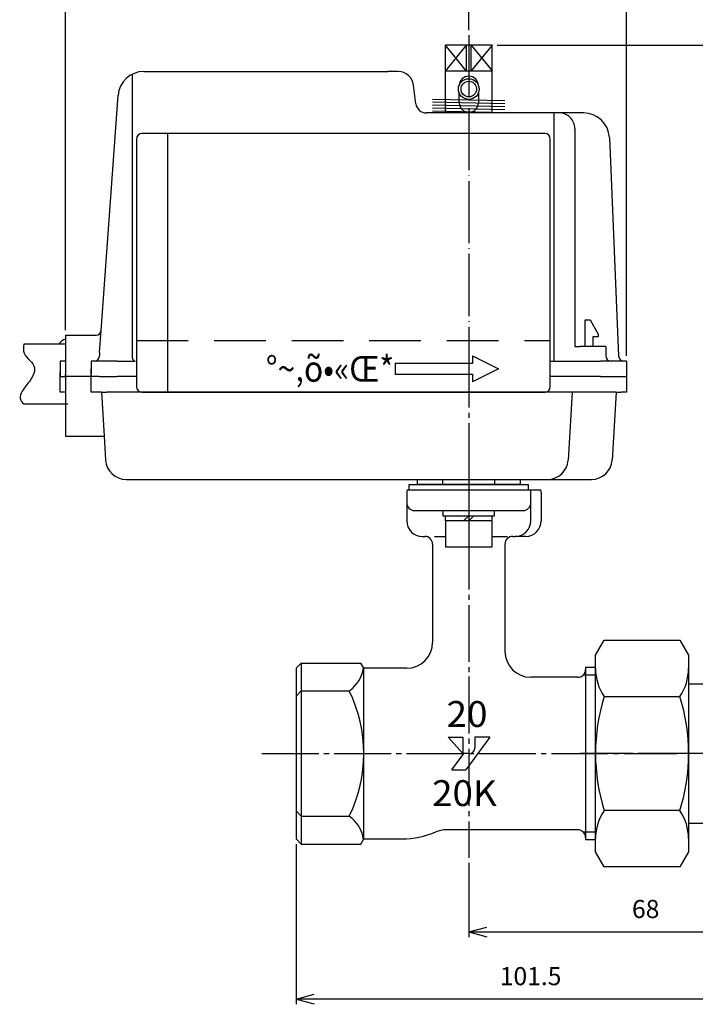
# Model space of a CAD drawing. Units: inches. Extents: x 1600 to 2142, y -434 to -134.
# Drawn here: x 1698 to 1829, y -434 to -244 of the extents above; entities that cross this region are included whole.
import ezdxf

# ---------------------------------------------------------------- set-up
doc = ezdxf.new("R2010")
doc.units = ezdxf.units.IN
for name, pattern in [('DASH_CENTER', [14, 11, -1, 1, -1]), ('DOT_CENTER', [14, 12, -1, 0, -1]), ('LONG_DASHED', [15, 10, -5])]:
    doc.linetypes.add(name, pattern=pattern)
doc.layers.add('1', color=7, linetype='Continuous')
doc.styles.add('CONVERTER_1', font='complex.shx', dxfattribs={"width": 1.045})
doc.styles.add('CONVERTER_2', font='txt.shx', dxfattribs={"width": 0.9})
doc.dimstyles.new('ME10_DIM_1', dxfattribs={"dimtxt": 3.5, "dimasz": 3.5, "dimexe": 1, "dimexo": 1, "dimgap": 1.6, "dimtad": 1, "dimdec": 3, "dimdsep": 46, "dimtxsty": 'CONVERTER_2', "dimblk1": 'OPEN30', "dimblk2": 'OPEN30', "dimsah": 1, "dimcen": 0.09, "dimclrd": 2, "dimclre": 2, "dimclrt": 2, "dimadec": 0, "dimazin": 0, "dimtfac": 1, "dimtdec": 4, "dimtmove": 0, "dimatfit": 3, "dimfxl": 1, "dimtolj": 1, "dimtzin": 0, "dimarcsym": 0})
doc.dimstyles.new('ME10_DIM_2', dxfattribs={"dimtxt": 3.5, "dimasz": 3.5, "dimexe": 1, "dimexo": 1, "dimgap": 1.6, "dimtad": 1, "dimdec": 3, "dimdsep": 46, "dimtxsty": 'CONVERTER_2', "dimblk1": 'OPEN30', "dimblk2": 'OPEN30', "dimsah": 1, "dimcen": 0.09, "dimclrd": 2, "dimclre": 2, "dimclrt": 2, "dimadec": 0, "dimazin": 0, "dimtfac": 1, "dimtdec": 4, "dimtmove": 0, "dimatfit": 3, "dimfxl": 1, "dimtolj": 1, "dimtzin": 0, "dimarcsym": 0})
doc.dimstyles.new('ME10_DIM_3', dxfattribs={"dimtxt": 3.5, "dimasz": 3.5, "dimexe": 1, "dimexo": 1, "dimgap": 1.6, "dimtad": 1, "dimdec": 3, "dimdsep": 46, "dimtxsty": 'CONVERTER_2', "dimblk1": 'OPEN30', "dimblk2": 'OPEN30', "dimsah": 1, "dimcen": 0.09, "dimclrd": 2, "dimclre": 2, "dimclrt": 2, "dimadec": 0, "dimazin": 0, "dimtfac": 1, "dimtdec": 4, "dimtmove": 0, "dimatfit": 3, "dimfxl": 1, "dimtolj": 1, "dimtzin": 0, "dimarcsym": 0})
doc.dimstyles.new('ME10_DIM_4', dxfattribs={"dimtxt": 3.5, "dimasz": 3.5, "dimexe": 1, "dimexo": 1, "dimgap": 1.6, "dimtad": 1, "dimdec": 3, "dimdsep": 46, "dimtxsty": 'CONVERTER_2', "dimblk1": 'OPEN30', "dimblk2": 'OPEN30', "dimsah": 1, "dimcen": 0.09, "dimclrd": 2, "dimclre": 2, "dimclrt": 2, "dimadec": 0, "dimazin": 0, "dimtfac": 1, "dimtdec": 4, "dimtmove": 0, "dimatfit": 3, "dimfxl": 1, "dimtolj": 1, "dimtzin": 0, "dimarcsym": 0})
doc.dimstyles.new('ME10_DIM_5', dxfattribs={"dimtxt": 3.5, "dimasz": 3.5, "dimexe": 1, "dimexo": 1, "dimgap": 1.6, "dimtad": 1, "dimdec": 3, "dimdsep": 46, "dimtxsty": 'CONVERTER_2', "dimblk1": 'OPEN30', "dimblk2": 'OPEN30', "dimsah": 1, "dimcen": 0.09, "dimclrd": 2, "dimclre": 2, "dimclrt": 2, "dimadec": 0, "dimazin": 0, "dimtfac": 1, "dimtdec": 4, "dimtmove": 0, "dimatfit": 3, "dimfxl": 1, "dimtolj": 1, "dimtzin": 0, "dimarcsym": 0})

# ---------------------------------------------------------------- blocks, each defined once
blk = doc.blocks.new('1', base_point=(1612.947773299545, -397.166476434231))
at = {"color": 2, "linetype": 'Continuous'}
for p, q in [((1780.825742162881, -382.4854762983756), (1783.6608667207, -385.6355916515419)), ((1780.825742162881, -382.4854762983756), (1783.6608667207, -382.4854762983756)), ((1783.6608667207, -382.4854762983756), (1783.6608667207, -385.6355916515419)), ((1788.937333181865, -382.4854762983756), (1784.290879019547, -388.7857377380537)), ((1788.937333181865, -382.4854762983756), (1786.023455156409, -382.4854762983756)), ((1786.023455156409, -382.4854762983756), (1786.023455156409, -384.5330508887286)), ((1781.534523296038, -388.7857377380537), (1783.897165540293, -385.6355916515419)), ((1784.920906710259, -385.6355916515419), (1783.897165540293, -385.6355916515419)), ((1781.534523296038, -388.7857377380537), (1784.290879019547, -388.7857377380537))]:
    blk.add_line(p, q, dxfattribs=at)
blk.add_arc((1784.920906710259, -384.5330508887286), 1.102545927023016, -90, 0, dxfattribs=at)
at = {"layer": '1', "color": 1, "linetype": 'DASH_CENTER'}
for p, q in [((1784.842160938555, -328.9144784658307), (1784.842160938555, -370.7505805010231)), ((1784.842160938555, -370.7505805010231), (1784.842160938555, -405.7980818558272)), ((1744.826024389633, -385.6356070182147), (1825.057754880459, -385.6356070182147))]:
    blk.add_line(p, q, dxfattribs=at)
at = {"layer": '1', "color": 3, "linetype": 'Continuous'}
for p, q in [((1772.927947376181, -334.6356070182147), (1798.756374500927, -334.6356070182147)), ((1772.842160938555, -335.1356070182147), (1772.842160938555, -337.1356070182147)), ((1796.842160938555, -337.1356070182146), (1796.842160938555, -335.1356070182147)), ((1798.842160938555, -335.1356070182147), (1798.842160938555, -340.6356070182147)), ((1772.842160938555, -337.1356070182147), (1772.842160938555, -340.6356070182147)), ((1774.342160938555, -338.6356070182147), (1795.342160938555, -338.6356070182146)), ((1796.842160938555, -340.6356070182147), (1796.842160938555, -337.1356070182146)), ((1775.842160938555, -343.6356070182147), (1776.342160938555, -343.6356070182147)), ((1778.200014968119, -343.6356070182147), (1780.342160938555, -343.6356070182147)), ((1789.342160938555, -343.6356070182147), (1792.36041230154, -343.6356070182147)), ((1793.342160938555, -343.6356070182147), (1793.842160938555, -343.6356070182147)), ((1795.842160938555, -343.6356070182147), (1793.842160938555, -343.6356070182147)), ((1777.842160938555, -345.1356070182147), (1777.842160938555, -364.1356070182147)), ((1791.842160938555, -345.1356070182147), (1791.842160938555, -365.8856070182147)), ((1752.442160938555, -368.1356070182147), (1751.442160938555, -369.1356070182147)), ((1751.442160938555, -369.1356070182147), (1751.442160938555, -402.1356070182147)), ((1752.442160938555, -368.1356070182147), (1763.942160938555, -368.1356070182147)), ((1752.442160938555, -368.1356070182147), (1752.442160938555, -378.94649615067)), ((1764.519511207744, -369.1356070182147), (1763.942160938555, -368.1356070182147)), ((1772.842160938555, -369.1356070182147), (1764.519511207744, -369.1356070182147)), ((1764.519511207744, -378.94649615067), (1764.519511207744, -369.1356070182147)), ((1807.442160938555, -369.0111070182148), (1807.442160938555, -369.3856070182147)), ((1809.342160938555, -369.0111070182148), (1807.442160938555, -369.0111070182148)), ((1807.442160938555, -369.3856070182147), (1807.442160938555, -401.8856070182147)), ((1805.942160938555, -370.8856070182147), (1796.842160938555, -370.8856070182147)), ((1752.442160938555, -373.5319773073962), (1751.442160938555, -374.5319773073962)), ((1752.442160938555, -373.5319773073962), (1761.742160938555, -373.5319773073962)), ((1752.442160938555, -378.94649615067), (1752.442160938555, -392.3247178857592)), ((1764.519511207744, -392.3247178857592), (1764.519511207744, -378.94649615067)), ((1752.442160938555, -392.3247178857592), (1752.442160938555, -403.1356070182147)), ((1764.519511207744, -402.1356070182147), (1764.519511207744, -392.3247178857592)), ((1752.442160938555, -397.739236729033), (1751.442160938555, -396.739236729033)), ((1752.442160938555, -397.739236729033), (1761.742160938555, -397.739236729033)), ((1805.942160938555, -400.3856070182147), (1780.438483672538, -400.3856070182147)), ((1752.442160938555, -403.1356070182147), (1751.442160938555, -402.1356070182147)), ((1752.442160938555, -403.1356070182147), (1763.942160938555, -403.1356070182147)), ((1763.942160938555, -403.1356070182147), (1764.519511207744, -402.1356070182147)), ((1764.519511207744, -402.1356070182147), (1771.942160938555, -402.1356070182147)), ((1807.442160938555, -401.8856070182147), (1807.442160938555, -402.2601070182147)), ((1807.442160938555, -402.2601070182147), (1809.342160938555, -402.2601070182147))]:
    blk.add_line(p, q, dxfattribs=at)
at = {"layer": '1', "color": 1, "linetype": 'Continuous'}
for p, q in [((1809.342160938555, -370.4901070182146), (1806.957089384308, -370.4901070182146)), ((1806.957089384308, -400.7811070182147), (1809.342160938555, -400.7811070182147))]:
    blk.add_line(p, q, dxfattribs=at)
at = {"layer": '1', "color": 3, "linetype": 'Continuous'}
for centre, radius, start, end in [((1774.342160938555, -335.1356070182147), 1.500000000000868, 160.5287793655211, 180), ((1795.342160938555, -335.1356070182147), 1.5, 0, 19.47122063450502), ((1797.342160938555, -335.1356070182147), 1.5, 0, 19.47122063450502), ((1774.342160938555, -337.1356070182147), 1.5, 180, -90), ((1795.342160938555, -337.1356070182146), 1.5, -90, 0), ((1775.842160938555, -340.6356070182147), 3, 180, -90), ((1793.842160938555, -340.6356070182147), 3, -90, 0), ((1795.842160938555, -340.6356070182147), 3, -90, 0), ((1776.342160938555, -345.1356070182147), 1.5, 0, 90), ((1793.342160938555, -345.1356070182147), 1.5, 90, 180), ((1772.842160938555, -364.1356070182147), 5, -90, 0), ((1796.842160938555, -365.8856070182147), 5, 180, -90), ((1757.888283014392, -368.1356070182147), 6.631228193352252, -54.46704895743683, -7.75608120756196), ((1805.942160938555, -369.3856070182147), 1.499999999999401, -47.42000142077222, 0), ((1805.942160938555, -369.3856070182147), 1.5, -90, -47.42000142077222), ((1736.75716369164, -385.6356070182147), 27.76234751610437, -25.84721386742153, 25.84721386742206), ((1757.888283014392, -403.1356070182147), 6.631228193351683, 7.75608120756294, 54.46704895743826), ((1771.942160938555, -385.6356070182147), 16.5, -90, -66.7229364495137), ((1780.438483672538, -405.3856070182147), 5, 90, 113.2770635504872), ((1805.942160938555, -401.8856070182147), 1.499999999999527, 47.42000142077663, 90), ((1805.942160938555, -401.8856070182147), 1.5, 0, 47.42000142077663)]:
    blk.add_arc(centre, radius, start, end, dxfattribs=at)
at = {"layer": '1', "color": 2, "style": 'CONVERTER_1', "width": 1.045}
for s, p in [('20', (1780.542160938554, -380.4854762983756)), ('20K', (1777.742160938555, -395.7857377380537))]:
    blk.add_text(s, height=5, dxfattribs=at).set_placement(p)
blk = doc.blocks.new('7', base_point=(1612.447773299545, -335.6356070182147))
at = {"layer": '1', "color": 1, "linetype": 'DASH_CENTER'}
blk.add_line((1784.842160938555, -330.1488417011445), (1784.842160938555, -335.6356070182147), dxfattribs=at)
at = {"layer": '1', "color": 3, "linetype": 'Continuous'}
for p, q in [((1773.342160938555, -334.6356070182147), (1773.342160938555, -333.6356070182147)), ((1773.342160938555, -333.6356070182147), (1796.342160938555, -333.6356070182147)), ((1773.342160938555, -334.6356070182147), (1796.342160938555, -334.6356070182147)), ((1796.342160938555, -333.6356070182147), (1796.342160938555, -334.6356070182147))]:
    blk.add_line(p, q, dxfattribs=at)
blk = doc.blocks.new('3', base_point=(1613.947773299545, -347.3739443588877))
at = {"layer": '1', "color": 1, "linetype": 'DOT_CENTER'}
blk.add_line((1784.842160938555, -334.3673259097147), (1784.842160938555, -347.3739443588877), dxfattribs=at)
at = {"layer": '1', "color": 3, "linetype": 'Continuous'}
for p, q in [((1779.842160938555, -338.6356172206779), (1789.842160938555, -338.6356172206779)), ((1779.842160938555, -338.6356172206779), (1779.842160938555, -339.6356172206779)), ((1789.842160938555, -339.6356172206779), (1789.842160938555, -338.6356172206779)), ((1779.842160938555, -339.6356172206779), (1784.842160938555, -339.6356172206779)), ((1780.342160938555, -340.6356172206779), (1780.342160938555, -339.6356172206779)), ((1783.842160938555, -340.6356172206779), (1780.342160938555, -340.6356172206779)), ((1780.342160938555, -340.6356172206779), (1780.342160938555, -345.6356172206779)), ((1784.842160938555, -339.6356172206779), (1783.842160938555, -340.6356172206779)), ((1784.842160938555, -340.6356172206779), (1783.842160938555, -340.6356172206779)), ((1784.842160938555, -340.6356172206779), (1785.842160938555, -339.6356172206779)), ((1784.842160938555, -339.6356172206779), (1785.842160938555, -339.6356172206779)), ((1789.342160938555, -340.6356172206779), (1784.842160938555, -340.6356172206779)), ((1785.842160938555, -339.6356172206779), (1789.842160938555, -339.6356172206779)), ((1789.342160938555, -340.6356172206779), (1789.342160938555, -339.6356172206779)), ((1789.342160938555, -345.6356172206779), (1789.342160938555, -340.6356172206779)), ((1780.342160938555, -345.6356172206779), (1789.342160938555, -345.6356172206779))]:
    blk.add_line(p, q, dxfattribs=at)
at = {"layer": '1', "color": 3, "linetype": 'DASH_CENTER'}
blk.add_line((1784.842160938555, -339.6356172206779), (1784.842160938555, -340.6356172206779), dxfattribs=at)
blk = doc.blocks.new('2-2', base_point=(1599.947773299545, -337.6696805778882))
at = {"layer": '1', "color": 3, "linetype": 'Continuous'}
for p, q in [((1807.342160938555, -306.9356070181689), (1807.342160938555, -301.7356070182148)), ((1807.342160938555, -301.7356070182148), (1808.342160938555, -301.7356070182146)), ((1808.342160938555, -301.7356070182146), (1809.842160938555, -304.5356070182147)), ((1809.842160938555, -304.5356070182147), (1809.842160938555, -305.0356070182147)), ((1808.842160938555, -305.0356070182147), (1808.842160938555, -306.9356070181689)), ((1809.842160938555, -305.0356070182147), (1808.842160938555, -305.0356070182147)), ((1705.842160938555, -315.7356070182148), (1705.842160938555, -311.8356070182147)), ((1706.842160938555, -311.8356070182147), (1706.842160938555, -315.7356070182148)), ((1711.842160938555, -315.7356070182148), (1711.842160938555, -311.2356070182148)), ((1815.342160938555, -312.7356070182146), (1815.342160938555, -315.7356070182148)), ((1706.842160938555, -315.7356070182148), (1705.842160938555, -315.7356070182148)), ((1706.842160938555, -315.7356070182148), (1706.842160938555, -324.2356070182148)), ((1713.842160938555, -315.7356070182148), (1711.842160938555, -315.7356070182148)), ((1713.842160938555, -315.7356070182148), (1714.842160938555, -315.7356070182148)), ((1713.842160938555, -315.7356070182148), (1714.345119518436, -324.2356070182148)), ((1804.842160938555, -315.7356070182148), (1714.842160938555, -315.7356070182148)), ((1804.842160938555, -315.7356070182148), (1804.06486667092, -328.8718801412324)), ((1806.342160938555, -315.7356070182148), (1804.842160938555, -315.7356070182148)), ((1813.342160938555, -315.7356070182148), (1806.342160938555, -315.7356070182148)), ((1813.342160938555, -315.7356070182148), (1812.56486667092, -328.8718801412324)), ((1813.342160938555, -315.7356070182148), (1814.342160938555, -315.7356070182148)), ((1815.342160938555, -315.7356070182148), (1814.342160938555, -315.7356070182148)), ((1706.842160938555, -324.2356070182148), (1712.842160938555, -324.2356070182148)), ((1712.842160938555, -324.2356070182148), (1714.345119518436, -324.2356070182148)), ((1714.345119518436, -324.2356070182148), (1714.619455206188, -328.8718801412324)), ((1718.612470985188, -332.6356070182147), (1774.842160938555, -332.6356070182147)), ((1774.842160938555, -332.6356070182147), (1779.842160938555, -332.6356070182147)), ((1774.842160938555, -332.6356070182147), (1774.842160938555, -333.6356070182147)), ((1779.842160938555, -332.6356070182147), (1789.842160938555, -332.6356070182147)), ((1779.842160938555, -333.6356070182147), (1779.842160938555, -332.6356070182147)), ((1789.842160938555, -332.6356070182147), (1794.842160938555, -332.6356070182147)), ((1789.842160938555, -332.6356070182147), (1789.842160938555, -333.6356070182147)), ((1794.842160938555, -332.6356070182147), (1800.07185089192, -332.6356070182147)), ((1794.842160938555, -333.6356070182147), (1794.842160938555, -332.6356070182147)), ((1800.07185089192, -332.6356070182147), (1808.57185089192, -332.6356070182147)), ((1779.842160938555, -333.6356070182147), (1774.842160938555, -333.6356070182147)), ((1789.842160938555, -333.6356070182147), (1779.842160938555, -333.6356070182147)), ((1794.842160938555, -333.6356070182147), (1789.842160938555, -333.6356070182147))]:
    blk.add_line(p, q, dxfattribs=at)
at = {"layer": '1', "color": 1, "linetype": 'DASH_CENTER'}
blk.add_line((1784.842160938555, -307.7356070182146), (1784.842160938555, -337.6696805778882), dxfattribs=at)
at = {"layer": '1', "color": 3, "linetype": 'Continuous'}
for centre, radius, start, end in [((1718.612470985188, -328.6356070182147), 4.000000000000625, -176.6136656712177, -90), ((1800.07185089192, -328.6356070182147), 4, -90, -3.38633432878234), ((1808.57185089192, -328.6356070182147), 4, -90, -3.38633432878234)]:
    blk.add_arc(centre, radius, start, end, dxfattribs=at)
blk = doc.blocks.new('2-7', base_point=(2195.721322552743, 19.43342576393476))
at = {"layer": '1', "color": 3, "linetype": 'Continuous'}
for p, q in [((1726.592160938198, -265.7356070182148), (1721.592160938198, -265.7356070182148)), ((1726.592160938198, -265.7356070182148), (1726.592160938198, -315.7356070182148)), ((1799.592160938198, -265.7356070182148), (1726.592160938198, -265.7356070182148)), ((1720.592160938198, -266.7356070182148), (1720.592160938198, -305.7356070182148)), ((1800.592160938198, -305.7356070182148), (1800.592160938198, -266.7356070182148)), ((1720.592160938198, -305.7356070182148), (1720.592160938198, -314.7356070182148)), ((1800.592160938198, -314.7356070182148), (1800.592160938198, -305.7356070182148)), ((1721.592160938198, -315.7356070182148), (1726.592160938198, -315.7356070182148)), ((1726.592160938198, -315.7356070182148), (1799.592160938198, -315.7356070182148))]:
    blk.add_line(p, q, dxfattribs=at)
at = {"layer": '1', "color": 2, "linetype": 'LONG_DASHED'}
blk.add_line((1720.592160938198, -305.7356070182148), (1800.592160938198, -305.7356070182148), dxfattribs=at)
at = {"layer": '1', "color": 2, "linetype": 'Continuous'}
for p, q in [((1770.592160938198, -310.2356070182148), (1770.592160938198, -312.2356070182148)), ((1785.592160938198, -310.2356070182148), (1770.592160938198, -310.2356070182148)), ((1785.592160938198, -308.7356070182148), (1785.592160938198, -310.2356070182148)), ((1785.592160938198, -308.7356070182148), (1790.592160938198, -311.2356070182148)), ((1770.592160938198, -312.2356070182148), (1785.592160938198, -312.2356070182148)), ((1790.592160938198, -311.2356070182148), (1785.592160938198, -313.7356070182148)), ((1785.592160938198, -312.2356070182148), (1785.592160938198, -313.7356070182148))]:
    blk.add_line(p, q, dxfattribs=at)
at = {"layer": '1', "color": 3, "linetype": 'Continuous'}
for centre, start, end in [((1721.592160938198, -266.7356070182148), 90, 180), ((1799.592160938198, -266.7356070182148), 0, 90), ((1721.592160938198, -314.7356070182148), 180, -90), ((1799.592160938198, -314.7356070182148), -90, 0)]:
    blk.add_arc(centre, 1, start, end, dxfattribs=at)
at = {"layer": '1', "color": 3, "style": 'CONVERTER_2', "width": 0.9}
blk.add_text('%%d~‚õ•«Œ*', height=5, dxfattribs=at).set_placement((1745.592369475225, -313.7356070182148))
blk = doc.blocks.new('2-5', base_point=(1780.342160938555, -261.6356070177696))
at = {"layer": '1', "color": 3, "linetype": 'Continuous'}
for p, q in [((1780.342160938555, -170.0402324541397), (1780.342160938555, -169.7402324541394)), ((1780.342160938555, -169.7402324541394), (1789.342160938555, -169.7402324541394)), ((1789.342160938555, -170.0402324541397), (1780.342160938555, -170.0402324541397)), ((1789.342160938555, -169.7402324541394), (1789.342160938555, -170.0402324541397)), ((1924.442160939098, -261.6356070177696), (1924.442160939098, -252.6356070177696)), ((1924.442160939098, -252.6356070177696), (1924.742160939098, -252.6356070177696)), ((1924.742160939098, -252.6356070177696), (1924.742160939098, -261.6356070177696)), ((1924.742160939098, -261.6356070177696), (1924.442160939098, -261.6356070177696))]:
    blk.add_line(p, q, dxfattribs=at)
at = {"layer": '1', "color": 7, "linetype": 'Continuous'}
blk.add_line((1923.086667601278, -257.1356070181856), (1926.264745368435, -257.1356070181856), dxfattribs=at)
blk = doc.blocks.new('2-1', base_point=(1632.447773299545, -318.095970410166))
at = {"layer": '1', "color": 2, "linetype": 'Continuous'}
for p, q in [((1784.3672872044, -248.6356070181856), (1780.342160938555, -253.6356070181856)), ((1784.3672872044, -253.6356070181856), (1780.342160938555, -248.6356070181856)), ((1789.342160938555, -248.6356070181856), (1785.317034672707, -253.6356070181856)), ((1785.317034672707, -248.6356070181856), (1789.342160938555, -253.6356070181856))]:
    blk.add_line(p, q, dxfattribs=at)
at = {"layer": '1', "color": 3, "linetype": 'Continuous'}
for p, q in [((1780.342160938555, -253.6356070181856), (1780.342160938555, -248.6356070181856)), ((1789.342160938555, -248.6356070181856), (1780.342160938555, -248.6356070181856)), ((1784.3672872044, -248.6356070181856), (1784.3672872044, -253.6356070181856)), ((1785.317034672707, -253.6356070181856), (1785.317034672707, -248.6356070181856)), ((1789.342160938555, -253.6356070181856), (1789.342160938555, -248.6356070181856)), ((1780.342160938555, -261.7356070181857), (1780.342160938555, -253.6356070181856)), ((1780.342160938555, -253.6356070181856), (1784.3672872044, -253.6356070181856)), ((1784.3672872044, -253.6356070181856), (1785.317034672707, -253.6356070181856)), ((1785.317034672707, -253.6356070181856), (1789.342160938555, -253.6356070181856)), ((1789.342160938555, -261.7356070181857), (1789.342160938555, -253.6356070181856)), ((1782.992160938554, -259.7856070181858), (1782.992160938554, -257.8955412258644)), ((1786.692160938555, -257.8955412258644), (1786.692160938555, -259.7856070181858)), ((1706.842160938554, -306.4366891969936), (1698.790703381822, -306.4366891969934)), ((1698.790703381822, -318.034524839377), (1707.280671508906, -318.0345248393772))]:
    blk.add_line(p, q, dxfattribs=at)
for centre, radius, start, end in [((1784.842160938555, -256.4856070181857), 1.850000000000108, 90, 180), ((1784.842160938555, -256.4856070181857), 1.849999999999909, 0, 90), ((1784.842160938555, -259.7856070181858), 1.850000000001046, 180, -90), ((1784.842160938555, -259.7856070181858), 1.849999999999852, -90, 0), ((1707.342160938554, -307.4366891969936), 2.000000000002045, 104.4775121859148, 150.0000000000288)]:
    blk.add_arc(centre, radius, start, end, dxfattribs=at)
at = {"layer": '1', "color": 2, "linetype": 'Continuous'}
blk.add_open_spline([(1698.790703381822, -306.4366891969934), (1698.715249905632, -307.0609065176593), (1698.562581653111, -308.3239121782702), (1699.984177565666, -309.5349682008653), (1701.007096438593, -310.8506626296195), (1700.728344926195, -312.3191646150135), (1700.095059764206, -313.4325671960203), (1699.206865005845, -314.4501316297457), (1698.440289307505, -315.546759141945), (1697.799865216845, -316.9886586670827), (1698.478569520685, -317.7050560541304), (1698.790703381822, -318.034524839377)], degree=3, knots=[0, 0, 0, 0, 1.765994883252581, 3.573213142785448, 5.253023387343125, 6.4564885125579, 7.76937802989793, 9.10267515062319, 10.45401548845667, 11.92862000393265, 13.18424224579168, 13.18424224579168, 13.18424224579168, 13.18424224579168], dxfattribs=at)
blk = doc.blocks.new('2-6', base_point=(1777.497469616359, -261.7356070181857))
at = {"layer": '1', "color": 2, "linetype": 'Continuous'}
for p, q in [((1791.842160938555, -259.4307075085866), (1777.842160938555, -259.119401128107)), ((1791.842160938555, -260.0069323859865), (1777.842160938555, -259.6956260055068)), ((1791.842160938555, -260.5831572633862), (1777.842160938555, -260.2718508829067)), ((1791.842160938555, -261.1593821407859), (1777.842160938555, -260.8480757603062)), ((1791.842160938555, -261.7356070181857), (1777.842160938555, -261.424300637706))]:
    blk.add_line(p, q, dxfattribs=at)
blk = doc.blocks.new('2-4', base_point=(3269.703789953372, -667.0876280151215))
at = {"layer": '1', "color": 3, "linetype": 'Continuous'}
for radius in [2, 1.5]:
    blk.add_circle((1784.842160938555, -257.1356070181856), radius, dxfattribs=at)
blk = doc.blocks.new('2', base_point=(1599.947773299545, -337.6696805778882))
at = {"color": 3, "linetype": 'Continuous'}
for p, q in [((1721.997756955668, -253.7356070181854), (1769.191623526242, -253.7356070181854)), ((1771.193814282555, -253.7356070181854), (1769.191623526242, -253.7356070181854)), ((1774.618215448555, -259.9883412121853), (1774.170647912598, -256.3635028146384)), ((1713.765643292555, -303.8068540681854), (1717.010463456512, -258.3793717682809)), ((1784.842160938555, -261.7356070181854), (1776.599973205555, -261.7356070181854)), ((1801.342160938198, -261.7356070181854), (1784.842160938555, -261.7356070181854)), ((1802.342160938555, -261.7356070181854), (1801.342160938198, -261.7356070181854)), ((1807.029812493203, -261.7356070181854), (1802.342160938555, -261.7356070181854)), ((1805.342160938846, -264.7356070211611), (1805.34216093844, -266.5751228537349)), ((1805.34216093844, -266.5751228537349), (1805.342160938208, -306.9356070181855)), ((1713.461464818989, -308.0641498104642), (1713.765643292555, -303.8068540681854)), ((1706.842160938555, -304.7356070181854), (1712.768184592555, -304.7356070181854)), ((1706.842160938555, -304.7356070181854), (1706.842160938555, -312.2356070181854)), ((1805.342160938208, -306.9356070181855), (1806.342160938555, -306.9356070181689)), ((1811.34216093839, -306.9356070181689), (1806.342160938555, -306.9356070181689)), ((1811.34216093839, -306.9356070181689), (1811.34216093839, -308.7356070182157)), ((1705.842160938555, -309.7356070181854), (1705.842160938555, -312.7356070181854)), ((1706.842160938555, -309.7356070181854), (1705.842160938555, -309.7356070181854)), ((1712.424687540875, -309.7356070181854), (1711.842160938555, -309.7356070181854)), ((1711.842160938555, -309.7356070181854), (1711.842160938555, -312.2356070181854)), ((1713.342041285166, -309.7356070181854), (1712.424687540875, -309.7356070181854)), ((1716.842160938555, -309.7356070181854), (1713.342041285166, -309.7356070181854)), ((1800.592160938198, -309.7356070181854), (1801.342160938198, -309.7356070181854)), ((1801.342160938198, -309.7356070181854), (1810.342160938555, -309.7356070181854)), ((1812.342160938555, -309.7356070181854), (1810.342160938555, -309.7356070181854)), ((1815.342160938555, -309.7356070181854), (1814.807084204358, -309.73560701819)), ((1815.342160938555, -309.7356070181854), (1815.342160938555, -312.7356070181854)), ((1706.842160938555, -312.7356070181854), (1706.842160938555, -312.2356070181854)), ((1705.842160938555, -312.7356070181854), (1706.842160938555, -312.7356070181854)), ((1713.342160938555, -312.7356070181854), (1706.842160938555, -312.7356070181854)), ((1713.342160938555, -312.7356070181854), (1716.842160938555, -312.7356070181854)), ((1720.592160938198, -312.7356070181854), (1716.842160938555, -312.7356070181854)), ((1805.842160938555, -312.7356070181854), (1800.592160938198, -312.7356070181854)), ((1810.342160938555, -312.7356070181854), (1805.842160938555, -312.7356070181854)), ((1810.342160938555, -312.7356070181854), (1815.342160938555, -312.7356070181854))]:
    blk.add_line(p, q, dxfattribs=at)
for centre, radius, start, end in [((1771.193814282484, -256.7356070181231), 2.999999999938127, 7.1250163436039, 89.99999999864514), ((1776.601217289828, -259.7367032087079), 1.998904196625167, -172.7679618465303, -90.03565992953473), ((1802.3421609387, -264.7356070183309), 3.000000000145974, -5.405348e-08, 90.00000000277053), ((1712.768184592655, -303.7356070181102), 1.000000000075204, -90.00000000573212, -4.08561678467794), ((1712.423469142157, -308.7367387885927), 0.9988689726811922, -89.93011183295506, -4.22192896674655), ((1812.342160938473, -308.7356070181033), 1.000000000082991, -179.9999999935579, -89.99999999529706)]:
    blk.add_arc(centre, radius, start, end, dxfattribs=at)
blk.add_open_spline([(1713.461464818989, -308.0641498104642), (1713.453322912456, -308.1871640001567), (1713.436871020911, -308.435731838547), (1713.425414393689, -308.6845801175307), (1713.419627557553, -308.8102754190666)], degree=3, knots=[0, 0, 0, 0, 0.3698397816448237, 0.7473143976645781, 0.7473143976645781, 0.7473143976645781, 0.7473143976645781], dxfattribs=at)
at = {"layer": '1', "color": 1, "linetype": 'DOT_CENTER'}
blk.add_line((1784.842160938554, -246.721553075694), (1784.842160938555, -313.7356070181854), dxfattribs=at)
at = {"layer": '1', "color": 3, "linetype": 'Continuous'}
for p, q in [((1719.842160938198, -309.2356070181857), (1719.842160938198, -254.2241321141805)), ((1801.342160938198, -309.7356070181854), (1801.342160938198, -261.7356070181854)), ((1812.025368559282, -266.5248474616672), (1813.807721350002, -308.7712985487019)), ((1716.842160938555, -309.7356070181854), (1720.342160938198, -309.7356070181857)), ((1813.842160938198, -309.73560701819), (1812.342160938555, -309.73560701819)), ((1814.807084204358, -309.73560701819), (1813.842160938198, -309.73560701819))]:
    blk.add_line(p, q, dxfattribs=at)
for centre, radius, start, end in [((1721.997756955668, -258.7356070181854), 5.000000000000028, 90, 175.9143832204275), ((1807.029812493203, -266.7356070181854), 5.000000000000206, 2.41584238145287, 90), ((1720.342160938198, -309.2356070181857), 0.5, 180, -90), ((1814.807084204349, -308.73560701819), 0.9999999999992596, -177.9545915111416, -89.9999999994789)]:
    blk.add_arc(centre, radius, start, end, dxfattribs=at)
for name, p in [('2-4', (3269.703789953372, -667.0876280151215)), ('2-7', (2195.721322552743, 19.43342576393476))]:
    blk.add_blockref(name, p)
at = {"layer": '1'}
for name, p in [('2-6', (1777.497469616359, -261.7356070181857)), ('2-1', (1632.447773299545, -318.095970410166)), ('2-5', (1780.342160938555, -261.6356070177696)), ('2-2', (1599.947773299545, -337.6696805778882))]:
    blk.add_blockref(name, p, dxfattribs=at)
blk = doc.blocks.new('_3', base_point=(1806.432343363451, -407.5356070182148))
at = {"layer": '1', "color": 3, "linetype": 'Continuous'}
for p, q in [((1809.342160938555, -366.6356070182147), (1811.016476719205, -363.7356070182149)), ((1811.016476719205, -363.7356070182149), (1825.667845157905, -363.7356070182149)), ((1825.667845157905, -363.7356070182149), (1827.342160938555, -366.6356070182147)), ((1809.342160938555, -404.6356070182147), (1809.342160938555, -366.6356070182147)), ((1827.342160938555, -366.6356070182147), (1827.342160938555, -404.6356070182147)), ((1811.016476719205, -374.6264288421178), (1825.667845157905, -374.6264288421178)), ((1825.667845157905, -396.6447851943118), (1811.016476719205, -396.6447851943118)), ((1811.016476719205, -407.5356070182148), (1809.342160938555, -404.6356070182147)), ((1827.342160938555, -404.6356070182147), (1825.667845157905, -407.5356070182148)), ((1825.667845157905, -407.5356070182148), (1811.016476719205, -407.5356070182148))]:
    blk.add_line(p, q, dxfattribs=at)
at = {"layer": '1', "color": 1, "linetype": 'DASH_CENTER'}
blk.add_line((1830.611384914704, -385.6356070182147), (1806.432343363451, -385.6356070182147), dxfattribs=at)
at = {"layer": '1', "color": 3, "linetype": 'Continuous'}
for centre, radius, start, end in [((1819.034428582575, -369.1810179301663), 9.692267644019921, 180, -145.8175209737177), ((1817.649893294534, -369.1810179301663), 9.69226764402097, -34.18247902627855, 0), ((1846.373806605254, -385.6356070182147), 37.03164566669896, 162.7050280735205, -162.7050280735203), ((1790.310515271856, -385.6356070182147), 37.03164566669899, -17.29497192647973, 17.29497192647956), ((1819.034428582575, -402.0901961062633), 9.69226764402006, 145.8175209737174, 180), ((1817.649893294534, -402.0901961062633), 9.692267644021058, 0, 34.18247902627883)]:
    blk.add_arc(centre, radius, start, end, dxfattribs=at)
blk = doc.blocks.new('_4', base_point=(1811.008509859631, -399.1356070182147))
at = {"layer": '1', "color": 3, "linetype": 'Continuous'}
for p, q in [((1827.342160938555, -372.1356070182147), (1838.342160938555, -372.1356070182147)), ((1837.342160938555, -399.1356070182147), (1827.342160938555, -399.1356070182147))]:
    blk.add_line(p, q, dxfattribs=at)
at = {"layer": '1', "color": 1, "linetype": 'DOT_CENTER'}
blk.add_line((1858.838888165884, -385.6356070182147), (1811.008509859631, -385.6356070182147), dxfattribs=at)
blk = doc.blocks.new('*D116')
at = {"layer": '1', "color": 2, "linetype": 'Continuous'}
for p, q in [((1784.842160938554, -245.721553075694), (1784.842160938554, -237.721553075694)), ((1815.342160938555, -308.7356070181854), (1815.342160938555, -237.721553075694)), ((1784.842160938554, -238.721553075694), (1815.342160938555, -238.721553075694))]:
    blk.add_line(p, q, dxfattribs=at)
at = {"layer": '1', "color": 2}
for p, q in [((1784.842160938554, -238.721553075694), (1788.342160938554, -237.7837309021851)), ((1815.342160938555, -238.721553075694), (1811.842160938555, -237.7837309021851)), ((1784.842160938554, -238.721553075694), (1788.342160938554, -239.6593752492029)), ((1815.342160938555, -238.721553075694), (1811.842160938555, -239.6593752492029))]:
    blk.add_line(p, q, dxfattribs=at)
at = {"layer": '1', "color": 2, "insert": (1796.539198898759, -237.121553075694), "char_height": 3.5, "attachment_point": 7, "rotation": 0.00013888888888888892, "line_spacing_factor": 0.60024009603842, "style": 'CONVERTER_2'}
blk.add_mtext('30', dxfattribs=at)
blk = doc.blocks.new('_Open30')
at = {"color": 0, "linetype": 'ByBlock', "lineweight": -2}
for p, q in [((-1, 0.267949), (0, 0)), ((0, 0), (-1, -0.267949)), ((0, 0), (-1, 0))]:
    blk.add_line(p, q, dxfattribs=at)
blk = doc.blocks.new('*D217')
at = {"layer": '1', "color": 2, "linetype": 'Continuous'}
for p, q in [((1706.842160938555, -303.7356070181854), (1706.842160938555, -227.741770372376)), ((1815.342160938555, -308.7356070181854), (1815.342160938555, -227.741770372376)), ((1815.342160938555, -228.741770372376), (1706.842160938555, -228.741770372376))]:
    blk.add_line(p, q, dxfattribs=at)
at = {"layer": '1', "color": 2}
for p, q in [((1706.842160938555, -228.741770372376), (1710.342160938555, -227.8039481988671)), ((1815.342160938555, -228.741770372376), (1811.842160938555, -227.8039481988671)), ((1706.842160938555, -228.741770372376), (1710.342160938555, -229.6795925458849)), ((1815.342160938555, -228.741770372376), (1811.842160938555, -229.6795925458849))]:
    blk.add_line(p, q, dxfattribs=at)
at = {"layer": '1', "color": 2, "insert": (1760.250882984667, -227.141770372376), "char_height": 3.5, "attachment_point": 7, "rotation": 0.00013888888888888892, "line_spacing_factor": 0.60024009603842, "style": 'CONVERTER_2'}
blk.add_mtext('109', dxfattribs=at)
blk = doc.blocks.new('*D318')
at = {"layer": '1', "color": 2, "linetype": 'Continuous'}
for p, q in [((1790.342160938555, -248.6356070181856), (1867.838888165884, -248.6356070181856)), ((1866.838888165884, -385.6356070182147), (1866.838888165884, -248.6356070181856)), ((1859.838888165884, -385.6356070182147), (1867.838888165884, -385.6356070182147))]:
    blk.add_line(p, q, dxfattribs=at)
at = {"layer": '1', "color": 2}
for p, q in [((1866.838888165884, -248.6356070181856), (1865.901065992375, -252.1356070181856)), ((1866.838888165884, -248.6356070181856), (1867.776710339393, -252.1356070181856)), ((1866.838888165884, -385.6356070182147), (1865.901065992375, -382.1356070182147)), ((1866.838888165884, -385.6356070182147), (1867.776710339393, -382.1356070182147))]:
    blk.add_line(p, q, dxfattribs=at)
at = {"layer": '1', "color": 2, "insert": (1865.238888165884, -316.410148371414), "char_height": 3.5, "attachment_point": 7, "rotation": 90, "line_spacing_factor": 0.60024009603842, "style": 'CONVERTER_2'}
blk.add_mtext('137', dxfattribs=at)
blk = doc.blocks.new('*D419')
at = {"layer": '1', "color": 2, "linetype": 'Continuous'}
for p, q in [((1852.842160938555, -398.6356070182147), (1852.842160938555, -421.137048244473)), ((1784.842160938555, -406.7980818558272), (1784.842160938555, -421.137048244473)), ((1784.842160938555, -420.137048244473), (1852.842160938555, -420.137048244473))]:
    blk.add_line(p, q, dxfattribs=at)
at = {"layer": '1', "color": 2}
for p, q in [((1784.842160938555, -420.137048244473), (1788.342160938555, -419.1992260709641)), ((1784.842160938555, -420.137048244473), (1788.342160938555, -421.074870417982)), ((1852.842160938555, -420.137048244473), (1849.342160938555, -419.1992260709641)), ((1852.842160938555, -420.137048244473), (1849.342160938555, -421.074870417982))]:
    blk.add_line(p, q, dxfattribs=at)
at = {"layer": '1', "color": 2, "insert": (1816.40446963856, -418.537048244473), "char_height": 3.5, "attachment_point": 7, "rotation": 0.00013888888888888892, "line_spacing_factor": 0.60024009603842, "style": 'CONVERTER_2'}
blk.add_mtext('68', dxfattribs=at)
blk = doc.blocks.new('*D520')
at = {"layer": '1', "color": 2, "linetype": 'Continuous'}
for p, q in [((1852.842160938555, -398.6356070182147), (1852.842160938555, -434.127074713074)), ((1751.442160938555, -403.1356070182147), (1751.442160938555, -434.127074713074)), ((1852.842160938555, -433.127074713074), (1751.442160938555, -433.127074713074))]:
    blk.add_line(p, q, dxfattribs=at)
at = {"layer": '1', "color": 2}
for p, q in [((1751.442160938555, -433.127074713074), (1754.942160938555, -432.1892525395651)), ((1852.842160938555, -433.127074713074), (1849.342160938555, -432.1892525395651)), ((1751.442160938555, -433.127074713074), (1754.942160938555, -434.064896886583)), ((1852.842160938555, -433.127074713074), (1849.342160938555, -434.064896886583))]:
    blk.add_line(p, q, dxfattribs=at)
at = {"layer": '1', "color": 2, "insert": (1790.83225191761, -431.527074713074), "char_height": 3.5, "attachment_point": 7, "rotation": 0.00013888888888888892, "line_spacing_factor": 0.60024009603842, "style": 'CONVERTER_2'}
blk.add_mtext('101.5', dxfattribs=at)

msp = doc.modelspace()

# ---------------------------------------------------------------- block references
at = {"layer": '1'}
for name, p in [('2', (1599.947773299545, -337.6696805778882)), ('1', (1612.947773299545, -397.166476434231)), ('_3', (1806.432343363451, -407.5356070182148)), ('_4', (1811.008509859631, -399.1356070182147)), ('7', (1612.447773299545, -335.6356070182147)), ('3', (1613.947773299545, -347.3739443588877))]:
    msp.add_blockref(name, p, dxfattribs=at)

# ---------------------------------------------------------------- dimensions: what is measured, and where the dimension line sits
for base, p1, p2, text, dimstyle, picture, middle in [((1815.342160938555, -228.741770372376), (1706.842160938555, -304.7356070181854), (1815.342160938555, -309.7356070181854), '109', 'ME10_DIM_2', '*D217', (1763.925882984667, -225.391770372376)), ((1784.842160938554, -238.721553075694), (1815.342160938555, -309.7356070181854), (1784.842160938554, -246.721553075694), '30', 'ME10_DIM_1', '*D116', (1799.164198898759, -235.371553075694)), ((1852.842160938555, -433.127074713074), (1751.442160938555, -402.1356070182147), (1852.842160938555, -397.6356070182147), '101.5', 'ME10_DIM_5', '*D520', (1796.12600191761, -429.777074713074))]:
    dim = msp.add_linear_dim(base=base, p1=p1, p2=p2, text=text, dimstyle=dimstyle, dxfattribs=at)
    dim.commit()
    dim.dimension.update_dxf_attribs({"geometry": picture, "text_midpoint": middle, "text_rotation": 0.00013888888889})
dim = msp.add_linear_dim(base=(1866.838888165884, -385.6356070182147), p1=(1789.342160938555, -248.6356070181856), p2=(1858.838888165884, -385.6356070182147), angle=90, dimstyle='ME10_DIM_3', dxfattribs=at)
dim.commit()
dim.dimension.update_dxf_attribs({"geometry": '*D318', "text_midpoint": (1863.488888165884, -312.735148371414), "text_rotation": 90})
dim = msp.add_linear_dim(base=(1784.842160938555, -420.137048244473), p1=(1852.842160938555, -397.6356070182147), p2=(1784.842160938555, -405.7980818558272), dimstyle='ME10_DIM_4', dxfattribs=at)
dim.commit()
dim.dimension.update_dxf_attribs({"geometry": '*D419', "text_midpoint": (1819.02946963856, -416.787048244473), "text_rotation": 0.00013888888889})

doc.saveas('drawing.dxf')
